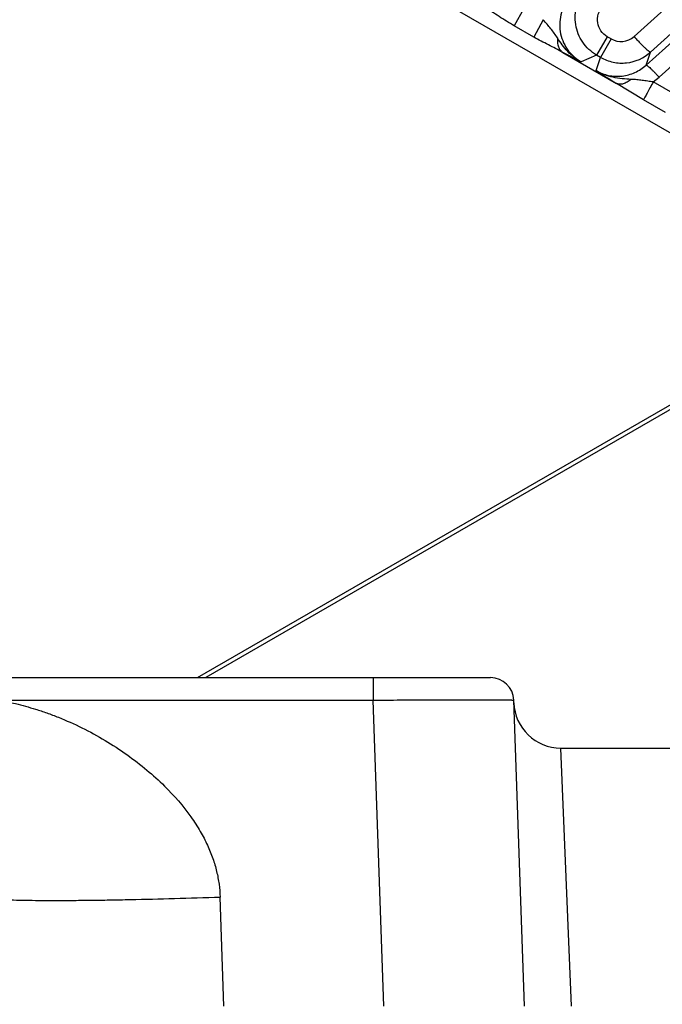
# Model space of a CAD drawing. Units: inches. Extents: x 0 to 17, y 0 to 11.
# Drawn here: x 4.6 to 5.1, y 8.1 to 8.8 of the extents above; entities that cross this region are included whole.
import ezdxf

# ---------------------------------------------------------------- set-up
doc = ezdxf.new("R2010")
doc.units = ezdxf.units.IN
doc.header["$LTSCALE"] = 0.935
doc.header["$MEASUREMENT"] = 0
doc.layers.get('0').update_dxf_attribs({"linetype": 'CONTINUOUS'})
doc.layers.add('7_ALL_FEATURES', color=7, linetype='CONTINUOUS')
doc.styles.get("Standard").update_dxf_attribs({"font": 'txt', "width": 0.8})
doc.styles.add('TEXTSTYLE_1', font='gdt', dxfattribs={"width": 0.8})
doc.dimstyles.new('DIMSTYLE_2', dxfattribs={"dimtxt": 0.25, "dimasz": 0.1875, "dimexe": 0.125, "dimexo": 0.0625, "dimgap": 0.09, "dimtad": 0, "dimtih": 1, "dimtoh": 1, "dimdec": 1, "dimlfac": 3.636364, "dimzin": 4, "dimdsep": 46, "dimtxsty": 'STANDARD', "dimblk": '_FILLED', "dimblk1": '_FILLED', "dimblk2": '_FILLED', "dimcen": 0.09, "dimadec": 0, "dimazin": 0, "dimtp": 0.001, "dimtm": 0.001, "dimtfac": 1, "dimtdec": 1, "dimtmove": 0, "dimatfit": 2, "dimldrblk": '_FILLED', "dimfxl": 1, "dimtolj": 1, "dimtzin": 4, "dimarcsym": 0})

# ---------------------------------------------------------------- blocks, each defined once
blk = doc.blocks.new('_FILLED')
at = {"color": 0, "linetype": 'BYBLOCK'}
blk.add_solid([(0, 0), (-1, 0.1667), (-1, -0.1667)], dxfattribs=at)
blk = doc.blocks.new('*D5')
at = {"color": 2, "linetype": 'CONTINUOUS'}
for p, q in [((6.52299, 8.39749), (6.8203, 8.43636)), ((6.8203, 8.43636), (6.9453, 8.43636))]:
    blk.add_line(p, q, dxfattribs=at)
at = {"color": 2, "linetype": 'CONTINUOUS', "xscale": 0.1875, "yscale": 0.1875, "zscale": 0.1875, "rotation": 187.450084106}
blk.add_blockref('_FILLED', (6.52299, 8.39749), dxfattribs=at)
at = {"color": 2, "linetype": 'CONTINUOUS', "insert": (7.0703, 8.56136), "char_height": 0.25, "width": 1.1333333, "attachment_point": 1, "line_spacing_factor": 0.9, "style": 'TEXTSTYLE_1'}
blk.add_mtext('{\\Fgdt;n}\\Ftxt;16.0\\P[406]', dxfattribs=at)

msp = doc.modelspace()

# ---------------------------------------------------------------- linework, layer by layer
at = {"color": 9, "linetype": 'CONTINUOUS'}
for p, q in [((4.60951, 8.3364), (4.8838, 8.3364)), ((5.02909, 8.11223), (5.02128, 8.30129)), ((4.77459, 8.11223), (4.7718, 8.19212))]:
    msp.add_line(p, q, dxfattribs=at)
at = {"color": 7, "linetype": 'CONTINUOUS'}
msp.add_line((5.02128, 8.30129), (5.11691, 8.30129), dxfattribs=at)
msp.add_arc((5.02128, 8.33567), 0.03438, 182, 270, dxfattribs=at)
at = {"color": 9, "linetype": 'CONTINUOUS'}
for points, knots in [([(4.60951, 8.3364), (4.61368, 8.33564), (4.6228, 8.33376), (4.63455, 8.3305), (4.64497, 8.32702), (4.65641, 8.32273), (4.6708, 8.3163), (4.68757, 8.30715), (4.70347, 8.29679), (4.71801, 8.28555), (4.73428, 8.27083), (4.74744, 8.2557), (4.75723, 8.24064), (4.76255, 8.23044), (4.76655, 8.22061), (4.76936, 8.21102), (4.77115, 8.20156), (4.77169, 8.19525), (4.7718, 8.19212)], [0, 0, 0, 0, 0.054862, 0.120325, 0.157551, 0.196867, 0.278278, 0.361169, 0.443581, 0.523521, 0.598508, 0.727098, 0.781376, 0.830432, 0.875658, 0.918314, 0.959516, 1, 1, 1, 1]), ([(4.60003, 8.19212), (4.60003, 8.192), (4.60023, 8.19183), (4.60053, 8.19168), (4.6009, 8.19155), (4.60137, 8.19142), (4.6022, 8.19124), (4.60349, 8.19104), (4.60535, 8.19082), (4.60861, 8.19053), (4.61367, 8.19024), (4.62086, 8.18997), (4.6295, 8.18978), (4.63952, 8.18966), (4.6508, 8.18963), (4.66325, 8.18967), (4.67674, 8.1898), (4.69115, 8.19), (4.71177, 8.19038), (4.73874, 8.19104), (4.76064, 8.19173), (4.7718, 8.19212)], [0, 0, 0, 0, 0.002089, 0.003816, 0.006083, 0.00891, 0.01231, 0.020843, 0.031697, 0.044856, 0.077978, 0.11994, 0.170333, 0.228694, 0.294474, 0.367069, 0.445736, 0.529694, 0.618165, 0.80533, 1, 1, 1, 1])]:
    msp.add_open_spline(points, degree=3, knots=knots, dxfattribs=at)
at = {"layer": '7_ALL_FEATURES', "color": 9, "linetype": 'CONTINUOUS'}
for p, q in [((5.08386, 8.80158), (5.86256, 9.50488)), ((5.09335, 8.79273), (5.87204, 9.49603)), ((4.42198, 9.1442), (5.19508, 8.69785)), ((5.31923, 9.04316), (5.07495, 8.82256)), ((5.33139, 9.03178), (5.0871, 8.81118)), ((4.9942, 8.84303), (4.98727, 8.8304)), ((5.00155, 8.82222), (4.98727, 8.8304)), ((5.00851, 8.8349), (5.00155, 8.82222)), ((5.0553, 8.82246), (5.04753, 8.80899)), ((5.05823, 8.82078), (5.0553, 8.82246)), ((5.05823, 8.82078), (5.05045, 8.80731)), ((5.02272, 8.81098), (5.06206, 8.78826)), ((5.03618, 8.80392), (5.02272, 8.81098)), ((5.04753, 8.80899), (5.03618, 8.80392)), ((5.05045, 8.80731), (5.04753, 8.80899)), ((5.08386, 8.80158), (5.0871, 8.81118)), ((5.04717, 8.79759), (5.05045, 8.80731)), ((5.08199, 8.77615), (5.06206, 8.78826)), ((5.08904, 8.78932), (5.09335, 8.79273)), ((5.10511, 8.78021), (5.08904, 8.78932)), ((5.098, 8.76698), (5.08199, 8.77615)), ((4.75534, 8.35285), (5.22718, 8.62527)), ((5.22868, 8.62267), (4.76134, 8.35285)), ((4.8838, 8.35285), (4.8838, 8.3364)), ((4.89163, 8.11223), (4.8838, 8.3364))]:
    msp.add_line(p, q, dxfattribs=at)
at = {"layer": '7_ALL_FEATURES', "color": 7, "linetype": 'CONTINUOUS'}
for p, q in [((3.71331, 8.35285), (4.96982, 8.35285)), ((4.99469, 8.11223), (4.98686, 8.3364))]:
    msp.add_line(p, q, dxfattribs=at)
at = {"layer": '7_ALL_FEATURES', "color": 9, "linetype": 'CONTINUOUS'}
for centre, radius, start, end in [((5.06536, 8.83316), 0.01429, 240.05825, 312.1602), ((5.42715, 9.38765), 0.70182, 237.21934, 238.65404)]:
    msp.add_arc(centre, radius, start, end, dxfattribs=at)
at = {"layer": '7_ALL_FEATURES', "color": 7, "linetype": 'CONTINUOUS'}
for centre, radius, start, end in [((5.06609, 8.83449), 0.03138, 276.03073, 312.01485), ((5.06615, 8.83455), 0.03144, 240.04665, 257.97743), ((5.0661, 8.83443), 0.03132, 258.01527, 276.02636), ((4.96982, 8.3358), 0.01705, 1.99997, 89.99902)]:
    msp.add_arc(centre, radius, start, end, dxfattribs=at)
at = {"layer": '7_ALL_FEATURES', "color": 9, "linetype": 'CONTINUOUS'}
for points, knots in [([(5.02873, 8.8521), (5.02718, 8.85039), (5.02445, 8.8466), (5.02168, 8.84017), (5.02039, 8.83328), (5.02065, 8.82626), (5.02247, 8.81946), (5.02576, 8.81322), (5.03036, 8.80788), (5.03416, 8.80509), (5.03618, 8.80392)], [0, 0, 0, 0, 0.124321, 0.248816, 0.373487, 0.498433, 0.623633, 0.749021, 0.874539, 1, 1, 1, 1]), ([(5.04753, 8.80899), (5.04552, 8.81015), (5.04175, 8.81294), (5.03716, 8.81824), (5.03386, 8.82444), (5.03201, 8.83122), (5.0317, 8.83823), (5.03294, 8.84514), (5.03568, 8.8516), (5.03841, 8.85541), (5.03997, 8.85713)], [0, 0, 0, 0, 0.124887, 0.25005, 0.375027, 0.50001, 0.624989, 0.74996, 0.875123, 1, 1, 1, 1]), ([(4.98727, 8.8304), (4.98348, 8.83258), (4.97615, 8.83712), (4.969, 8.84193), (4.96535, 8.8441)], [0, 0, 0, 0, 0.507668, 1, 1, 1, 1]), ([(5.0553, 8.82246), (5.05348, 8.82352), (5.05025, 8.8265), (5.04788, 8.83257), (5.04833, 8.83908), (5.05048, 8.84288), (5.05189, 8.84444)], [0, 0, 0, 0, 0.250503, 0.500612, 0.750348, 1, 1, 1, 1]), ([(5.01887, 8.82152), (5.01812, 8.82269), (5.01658, 8.82501), (5.01402, 8.82833), (5.01124, 8.83156), (5.00941, 8.83376), (5.00851, 8.8349)], [0, 0, 0, 0, 0.245662, 0.492033, 0.7437, 1, 1, 1, 1]), ([(5.07495, 8.82256), (5.07567, 8.82177), (5.0771, 8.82023), (5.0792, 8.81801), (5.08118, 8.81601), (5.08296, 8.81428), (5.08447, 8.81291), (5.08555, 8.81201), (5.08624, 8.81152), (5.08661, 8.81129), (5.08688, 8.81117), (5.08705, 8.81115), (5.0871, 8.81118)], [0, 0, 0, 0, 0.191417, 0.376384, 0.546865, 0.69611, 0.819364, 0.912262, 0.94645, 0.972265, 0.989787, 1, 1, 1, 1]), ([(5.02272, 8.81098), (5.01929, 8.8129), (5.01212, 8.81645), (5.00507, 8.8202), (5.00155, 8.82222)], [0, 0, 0, 0, 0.492435, 1, 1, 1, 1]), ([(5.01887, 8.82152), (5.01877, 8.82039), (5.01876, 8.81822), (5.0194, 8.81518), (5.0207, 8.81267), (5.02201, 8.81143), (5.02272, 8.81098)], [0, 0, 0, 0, 0.289174, 0.550277, 0.784366, 1, 1, 1, 1]), ([(5.03619, 8.80392), (5.03257, 8.80595), (5.02599, 8.81125), (5.02112, 8.81803), (5.01887, 8.82152)], [0, 0, 0, 0, 0.499248, 1, 1, 1, 1]), ([(5.04717, 8.79759), (5.05002, 8.79595), (5.05627, 8.79357), (5.06625, 8.79311), (5.07587, 8.79574), (5.08144, 8.79939), (5.08386, 8.80158)], [0, 0, 0, 0, 0.250816, 0.501055, 0.750698, 1, 1, 1, 1]), ([(5.08386, 8.80158), (5.0839, 8.8016), (5.08404, 8.80159), (5.08438, 8.80144), (5.08501, 8.80101), (5.08594, 8.80024), (5.08712, 8.79917), (5.08851, 8.79783), (5.09005, 8.79626), (5.09169, 8.79455), (5.09279, 8.79335), (5.09335, 8.79273)], [0, 0, 0, 0, 0.010471, 0.02821, 0.088624, 0.182049, 0.305805, 0.455359, 0.625772, 0.810078, 1, 1, 1, 1]), ([(5.07293, 8.79115), (5.0707, 8.79126), (5.06623, 8.79155), (5.05959, 8.7926), (5.05315, 8.79451), (5.04909, 8.79646), (5.04717, 8.79759)], [0, 0, 0, 0, 0.250117, 0.50011, 0.750178, 1, 1, 1, 1]), ([(5.07293, 8.79115), (5.07202, 8.7904), (5.07017, 8.7891), (5.06727, 8.78785), (5.06449, 8.78747), (5.06278, 8.7879), (5.06206, 8.78826)], [0, 0, 0, 0, 0.301454, 0.567113, 0.796463, 1, 1, 1, 1]), ([(5.08903, 8.78931), (5.08767, 8.78949), (5.08497, 8.78987), (5.08094, 8.79047), (5.07693, 8.79093), (5.07426, 8.79109), (5.07293, 8.79115)], [0, 0, 0, 0, 0.253933, 0.50552, 0.753441, 1, 1, 1, 1]), ([(5.08906, 8.78931), (5.08825, 8.78787), (5.08673, 8.78515), (5.08468, 8.78142), (5.08313, 8.77847), (5.08228, 8.77681), (5.08199, 8.77615)], [0, 0, 0, 0, 0.331468, 0.625481, 0.855005, 1, 1, 1, 1]), ([(4.8838, 8.3364), (4.8905, 8.33644), (4.90048, 8.33649), (4.91362, 8.33655), (4.92311, 8.33658), (4.93223, 8.33661), (4.94087, 8.33663), (4.94897, 8.33664), (4.95644, 8.33665), (4.96321, 8.33664), (4.96839, 8.33663), (4.97213, 8.33662), (4.97462, 8.33661), (4.97689, 8.3366), (4.97894, 8.33658), (4.98076, 8.33656), (4.98234, 8.33655), (4.98369, 8.33653), (4.98467, 8.33651), (4.98532, 8.33649), (4.98572, 8.33648), (4.98606, 8.33647), (4.98634, 8.33645), (4.98656, 8.33644), (4.9867, 8.33643), (4.98679, 8.33642), (4.98683, 8.33641), (4.98685, 8.33641), (4.98686, 8.3364), (4.98686, 8.3364)], [0, 0, 0, 0, 0.195071, 0.290269, 0.382648, 0.471349, 0.555522, 0.634338, 0.707048, 0.772942, 0.831397, 0.85765, 0.881838, 0.903904, 0.923794, 0.941454, 0.956848, 0.969941, 0.980699, 0.985193, 0.989092, 0.992398, 0.995107, 0.99722, 0.998735, 0.999269, 0.999655, 0.999895, 1, 1, 1, 1])]:
    msp.add_open_spline(points, degree=3, knots=knots, dxfattribs=at)

# ---------------------------------------------------------------- dimensions: what is measured, and where the dimension line sits
at = {"color": 2, "linetype": 'CONTINUOUS'}
dim = msp.add_diameter_dim_2p(p1=(6.52299, 8.39749), p2=(2.16014, 7.82697), text='%%c<>', dimstyle='DIMSTYLE_2', override={"dimpost": '<>'}, dxfattribs=at)
dim.commit()
dim.dimension.update_dxf_attribs({"geometry": '*D5', "text_midpoint": (7.73697, 8.24886), "dimtype": 163})

doc.saveas('drawing.dxf')
